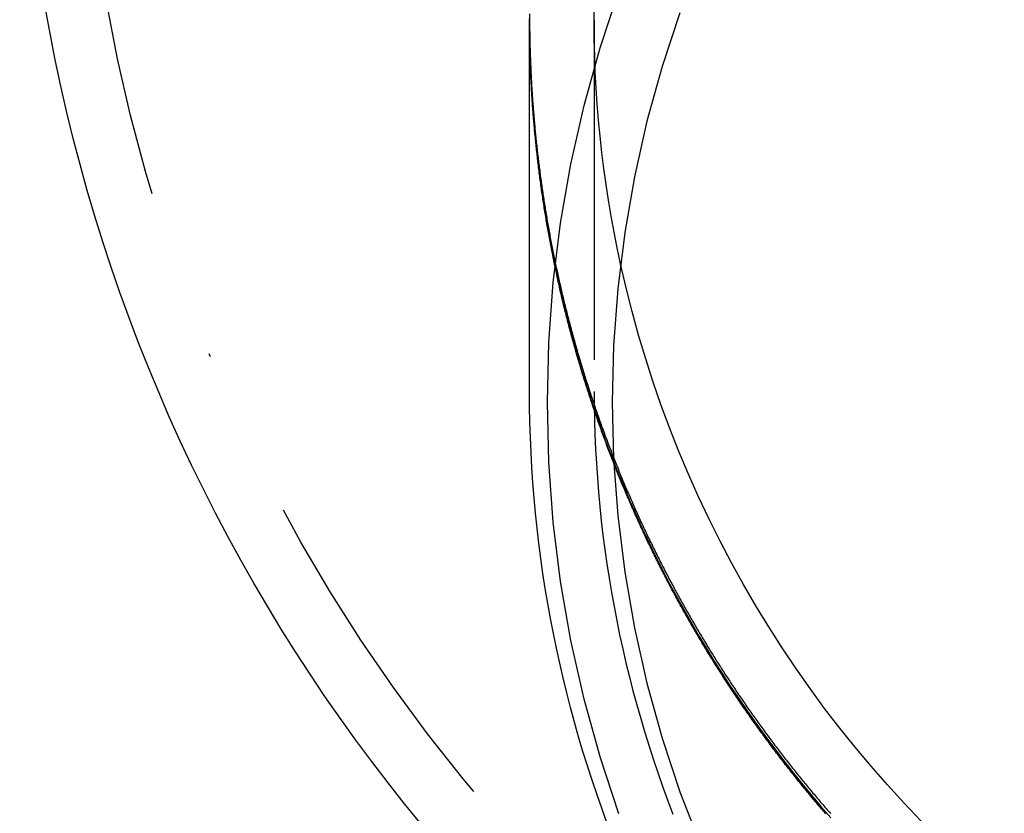
# Model space of a CAD drawing. Extents: x 758 to 1505, y -58 to 449.
# Drawn here: x 821 to 850, y -34 to -11 of the extents above; entities that cross this region are included whole.
import ezdxf

# ---------------------------------------------------------------- set-up
doc = ezdxf.new("R2010")
doc.units = 0
doc.header["$LTSCALE"] = 20
doc.linetypes.add('STRICHPUNKT', pattern=[1, 0.5, -0.25, 0, -0.25])
doc.layers.get('0').update_dxf_attribs({"linetype": 'CONTINUOUS'})
doc.layers.add('RAHMEN', color=1, linetype='CONTINUOUS')

# ---------------------------------------------------------------- blocks, each defined once
blk = doc.blocks.new('A$C295462C1')
at = {"color": 3, "linetype": 'CONTINUOUS', "extrusion": (2e-16, 1, -2e-16)}
blk.add_line((297.36117, -21.57283), (297.36117, -10.63388), dxfattribs=at)
at = {"color": 1, "linetype": 'STRICHPUNKT', "extrusion": (2e-16, 1, -2e-16)}
blk.add_line((299.26117, -10.63388), (299.26117, -21.56849), dxfattribs=at)
at = {"color": 1, "linetype": 'STRICHPUNKT'}
for points in [[(300.037, -17.8096, 0), (299.939, -17.345, 0), (299.848, -16.8791, 0), (299.762, -16.412, 0), (299.684, -15.9438, 0), (299.612, -15.4745, 0), (299.547, -15.0043, 0), (299.489, -14.5333, 0), (299.437, -14.0615, 0), (299.392, -13.5891, 0), (299.353, -13.116, 0), (299.321, -12.6425, 0), (299.296, -12.1686, 0), (299.278, -11.6944, 0), (299.266, -11.22, 0), (299.261, -10.7455, 0), (299.263, -10.2709, 0)], [(297.361, -10.6339, 0), (297.364, -11.0749, 0), (297.372, -11.5158, 0), (297.386, -11.9567, 0), (297.405, -12.3973, 0), (297.43, -12.8376, 0), (297.46, -13.2777, 0), (297.496, -13.7173, 0), (297.537, -14.1564, 0), (297.584, -14.5951, 0), (297.636, -15.0331, 0), (297.693, -15.4705, 0), (297.756, -15.9071, 0), (297.825, -16.3429, 0), (297.899, -16.7779, 0), (297.978, -17.212, 0), (298.063, -17.6451, 0), (298.153, -18.0771, 0), (298.248, -18.508, 0), (298.349, -18.9377, 0), (298.455, -19.3661, 0), (298.567, -19.7933, 0), (298.683, -20.219, 0), (298.805, -20.6434, 0), (298.933, -21.0662, 0), (299.065, -21.4874, 0), (299.203, -21.907, 0), (299.347, -22.3249, 0), (299.495, -22.7411, 0), (299.648, -23.1554, 0), (299.807, -23.5678, 0), (299.971, -23.9783, 0), (300.14, -24.3868, 0), (300.314, -24.7932, 0), (300.493, -25.1975, 0), (300.677, -25.5996, 0), (300.866, -25.9994, 0), (301.06, -26.3969, 0), (301.258, -26.7921, 0), (301.462, -27.1848, 0), (301.671, -27.575, 0), (301.885, -27.9627, 0), (302.103, -28.3477, 0), (302.326, -28.7301, 0), (302.554, -29.1098, 0), (302.787, -29.4867, 0), (303.024, -29.8607, 0), (303.266, -30.2318, 0), (303.513, -30.6, 0), (303.764, -30.9652, 0), (304.019, -31.3273, 0), (304.279, -31.6864, 0), (304.544, -32.0422, 0), (304.813, -32.3948, 0), (305.087, -32.7442, 0), (305.364, -33.0902, 0), (305.646, -33.4328, 0), (305.933, -33.772, 0), (306.223, -34.1077, 0)], [(299.261, -21.5685, 0), (299.264, -21.9925, 0), (299.272, -22.4165, 0), (299.285, -22.8403, 0), (299.303, -23.2639, 0), (299.326, -23.6873, 0), (299.355, -24.1103, 0), (299.389, -24.533, 0), (299.428, -24.9552, 0), (299.472, -25.3769, 0), (299.521, -25.7981, 0), (299.576, -26.2186, 0), (299.636, -26.6384, 0), (299.701, -27.0574, 0), (299.771, -27.4757, 0), (299.846, -27.893, 0), (299.926, -28.3094, 0), (300.011, -28.7247, 0), (300.102, -29.139, 0), (300.197, -29.5521, 0), (300.298, -29.9641, 0), (300.404, -30.3748, 0), (300.515, -30.7841, 0), (300.63, -31.1921, 0), (300.751, -31.5986, 0), (300.877, -32.0036, 0), (301.007, -32.407, 0), (301.143, -32.8088, 0), (301.284, -33.2089, 0), (301.429, -33.6073, 0), (301.58, -34.0038, 0)]]:
    blk.add_polyline3d(points, dxfattribs=at)
at = {"color": 3, "linetype": 'CONTINUOUS'}
for points in [[(299.989, -33.9899, 0), (299.435, -32.3155, 0), (298.964, -30.6161, 0), (298.577, -28.8956, 0), (298.275, -27.1583, 0), (298.059, -25.4082, 0), (297.929, -23.6496, 0), (297.886, -21.8868, 0), (297.929, -20.1241, 0), (298.059, -18.3655, 0), (298.275, -16.6154, 0), (298.577, -14.8781, 0), (298.964, -13.1576, 0), (299.435, -11.4581, 0), (299.989, -9.78382, 0)], [(301.784, -10.4242, 0), (301.259, -12.0098, 0), (300.813, -13.6192, 0), (300.447, -15.2486, 0), (300.161, -16.8939, 0), (299.956, -18.5512, 0), (299.833, -20.2166, 0), (299.792, -21.886, 0), (299.833, -23.5554, 0), (299.956, -25.2208, 0), (300.161, -26.8782, 0), (300.447, -28.5235, 0), (300.813, -30.1528, 0), (301.259, -31.7622, 0), (301.784, -33.3479, 0), (302.385, -34.9059, 0)], [(297.362, -10.46, 0), (297.361, -10.6339, 0)], [(308.881, -34.2057, 0), (308.378, -33.6783, 0), (307.887, -33.1406, 0), (307.408, -32.5927, 0), (306.94, -32.0349, 0), (306.485, -31.4674, 0), (306.042, -30.8906, 0), (305.612, -30.3046, 0), (305.194, -29.7098, 0), (304.789, -29.1064, 0), (304.398, -28.4946, 0), (304.019, -27.8748, 0), (303.654, -27.2473, 0), (303.303, -26.6122, 0), (302.965, -25.97, 0), (302.642, -25.3208, 0), (302.332, -24.665, 0), (302.037, -24.0029, 0), (301.756, -23.3348, 0), (301.489, -22.661, 0), (301.237, -21.9817, 0), (301, -21.2973, 0), (300.777, -20.6081, 0), (300.57, -19.9145, 0), (300.377, -19.2166, 0), (300.2, -18.5149, 0), (300.037, -17.8096, 0)], [(299.648, -34.2727, 0), (299.495, -33.8525, 0), (299.347, -33.4304, 0), (299.203, -33.0065, 0), (299.065, -32.5809, 0), (298.933, -32.1537, 0), (298.805, -31.7249, 0), (298.683, -31.2945, 0), (298.567, -30.8627, 0), (298.455, -30.4295, 0), (298.349, -29.9949, 0), (298.248, -29.5591, 0), (298.153, -29.122, 0), (298.063, -28.6839, 0), (297.978, -28.2446, 0), (297.899, -27.8044, 0), (297.825, -27.3632, 0), (297.756, -26.9212, 0), (297.693, -26.4783, 0), (297.636, -26.0347, 0), (297.584, -25.5904, 0), (297.537, -25.1456, 0), (297.496, -24.7001, 0), (297.46, -24.2543, 0), (297.43, -23.808, 0), (297.405, -23.3613, 0), (297.386, -22.9145, 0), (297.372, -22.4674, 0), (297.364, -22.0201, 0), (297.361, -21.5728, 0)]]:
    blk.add_polyline3d(points, dxfattribs=at)
at = {"color": 3}
blk.add_polyline3d([(297.361, -10.6339, 0), (297.361, -10.6059, 0)], dxfattribs=at)
at = {"color": 1}
for points in [[(297.361, -10.6091, 0), (297.362, -10.657, 0), (297.362, -10.7048, 0), (297.362, -10.7527, 0), (297.363, -10.8007, 0), (297.363, -10.8486, 0), (297.364, -10.8966, 0), (297.364, -10.9446, 0), (297.365, -10.9926, 0), (297.365, -11.0406, 0), (297.366, -11.0886, 0), (297.367, -11.1367, 0), (297.368, -11.1848, 0), (297.369, -11.2329, 0), (297.37, -11.281, 0), (297.371, -11.3292, 0), (297.372, -11.3773, 0), (297.374, -11.4255, 0), (297.375, -11.4737, 0), (297.376, -11.5219, 0), (297.378, -11.5702, 0), (297.379, -11.6184, 0), (297.381, -11.6667, 0), (297.382, -11.715, 0), (297.384, -11.7633, 0), (297.386, -11.8116, 0), (297.388, -11.86, 0), (297.39, -11.9083, 0), (297.392, -11.9567, 0), (297.394, -12.0051, 0), (297.396, -12.0535, 0), (297.398, -12.1019, 0), (297.4, -12.1504, 0), (297.402, -12.1988, 0), (297.405, -12.2473, 0), (297.407, -12.2958, 0), (297.41, -12.3443, 0), (297.412, -12.3928, 0), (297.415, -12.4414, 0), (297.418, -12.4899, 0), (297.42, -12.5385, 0), (297.423, -12.5871, 0), (297.426, -12.6356, 0), (297.429, -12.6843, 0), (297.432, -12.7329, 0), (297.435, -12.7815, 0), (297.438, -12.8302, 0), (297.442, -12.8788, 0), (297.445, -12.9275, 0), (297.448, -12.9762, 0), (297.452, -13.0249, 0), (297.455, -13.0736, 0), (297.459, -13.1223, 0), (297.463, -13.1711, 0), (297.466, -13.2198, 0), (297.47, -13.2686, 0), (297.474, -13.3173, 0), (297.478, -13.3661, 0), (297.482, -13.4149, 0), (297.486, -13.4637, 0), (297.49, -13.5125, 0), (297.494, -13.5614, 0), (297.498, -13.6102, 0), (297.503, -13.659, 0), (297.507, -13.7079, 0), (297.512, -13.7568, 0), (297.516, -13.8056, 0), (297.521, -13.8545, 0), (297.526, -13.9034, 0), (297.53, -13.9523, 0), (297.535, -14.0012, 0), (297.54, -14.0502, 0), (297.545, -14.0991, 0), (297.55, -14.148, 0), (297.555, -14.197, 0), (297.56, -14.2459, 0), (297.566, -14.2949, 0), (297.571, -14.3439, 0), (297.576, -14.3929, 0), (297.582, -14.4418, 0), (297.587, -14.4908, 0), (297.593, -14.5398, 0), (297.598, -14.5888, 0), (297.604, -14.6379, 0), (297.61, -14.6869, 0), (297.616, -14.7359, 0), (297.622, -14.7849, 0), (297.628, -14.834, 0), (297.634, -14.883, 0), (297.64, -14.9321, 0), (297.646, -14.9811, 0), (297.653, -15.0302, 0), (297.659, -15.0792, 0), (297.665, -15.1283, 0), (297.672, -15.1774, 0), (297.678, -15.2265, 0), (297.685, -15.2756, 0), (297.692, -15.3246, 0), (297.698, -15.3737, 0), (297.705, -15.4228, 0), (297.712, -15.4719, 0), (297.719, -15.521, 0), (297.726, -15.5701, 0), (297.733, -15.6192, 0), (297.741, -15.6683, 0), (297.748, -15.7175, 0), (297.755, -15.7666, 0), (297.763, -15.8157, 0), (297.77, -15.8648, 0), (297.778, -15.9139, 0), (297.785, -15.963, 0), (297.793, -16.0122, 0), (297.801, -16.0613, 0), (297.809, -16.1104, 0), (297.816, -16.1595, 0), (297.824, -16.2087, 0), (297.832, -16.2578, 0), (297.841, -16.3069, 0), (297.849, -16.3561, 0), (297.857, -16.4052, 0), (297.865, -16.4543, 0), (297.874, -16.5034, 0), (297.882, -16.5526, 0), (297.891, -16.6017, 0), (297.899, -16.6508, 0), (297.908, -16.6999, 0), (297.917, -16.7491, 0), (297.926, -16.7982, 0), (297.935, -16.8473, 0), (297.944, -16.8964, 0), (297.953, -16.9455, 0), (297.962, -16.9947, 0), (297.971, -17.0438, 0), (297.98, -17.0929, 0), (297.989, -17.142, 0), (297.999, -17.1911, 0), (298.008, -17.2402, 0), (298.018, -17.2893, 0), (298.027, -17.3384, 0), (298.037, -17.3875, 0), (298.047, -17.4366, 0), (298.057, -17.4856, 0), (298.067, -17.5347, 0), (298.076, -17.5838, 0), (298.087, -17.6329, 0), (298.097, -17.6819, 0), (298.107, -17.731, 0), (298.117, -17.78, 0), (298.127, -17.8291, 0), (298.138, -17.8781, 0), (298.148, -17.9272, 0), (298.159, -17.9762, 0), (298.169, -18.0252, 0), (298.18, -18.0743, 0), (298.191, -18.1233, 0), (298.202, -18.1723, 0), (298.212, -18.2213, 0), (298.223, -18.2703, 0), (298.234, -18.3193, 0), (298.246, -18.3683, 0), (298.257, -18.4172, 0), (298.268, -18.4662, 0), (298.279, -18.5152, 0), (298.291, -18.5641, 0), (298.302, -18.6131, 0), (298.314, -18.662, 0), (298.325, -18.7109, 0), (298.337, -18.7599, 0), (298.349, -18.8088, 0), (298.36, -18.8577, 0), (298.372, -18.9066, 0), (298.384, -18.9555, 0), (298.396, -19.0043, 0), (298.408, -19.0532, 0), (298.421, -19.1021, 0), (298.433, -19.1509, 0), (298.445, -19.1997, 0), (298.458, -19.2486, 0), (298.47, -19.2974, 0), (298.482, -19.3462, 0), (298.495, -19.395, 0), (298.508, -19.4438, 0), (298.52, -19.4925, 0), (298.533, -19.5413, 0), (298.546, -19.5901, 0), (298.559, -19.6388, 0), (298.572, -19.6875, 0), (298.585, -19.7362, 0), (298.598, -19.7849, 0), (298.612, -19.8336, 0), (298.625, -19.8823, 0), (298.638, -19.931, 0), (298.652, -19.9796, 0), (298.665, -20.0283, 0), (298.679, -20.0769, 0), (298.692, -20.1255, 0), (298.706, -20.1741, 0), (298.72, -20.2227, 0), (298.734, -20.2713, 0), (298.748, -20.3198, 0), (298.762, -20.3684, 0), (298.776, -20.4169, 0), (298.79, -20.4654, 0), (298.804, -20.5139, 0), (298.818, -20.5624, 0), (298.833, -20.6109, 0), (298.847, -20.6593, 0), (298.862, -20.7078, 0), (298.876, -20.7562, 0), (298.891, -20.8046, 0), (298.906, -20.853, 0), (298.92, -20.9014, 0), (298.935, -20.9498, 0), (298.95, -20.9981, 0), (298.965, -21.0464, 0), (298.98, -21.0947, 0), (298.995, -21.143, 0), (299.011, -21.1913, 0), (299.026, -21.2396, 0), (299.041, -21.2878, 0), (299.057, -21.336, 0), (299.072, -21.3843, 0), (299.088, -21.4324, 0), (299.103, -21.4806, 0), (299.119, -21.5288, 0), (299.135, -21.5769, 0), (299.151, -21.625, 0), (299.167, -21.6731, 0), (299.182, -21.7212, 0), (299.199, -21.7693, 0), (299.215, -21.8173, 0), (299.231, -21.8653, 0), (299.247, -21.9133, 0), (299.263, -21.9613, 0), (299.28, -22.0093, 0), (299.296, -22.0572, 0), (299.313, -22.1051, 0), (299.329, -22.1531, 0), (299.346, -22.2009, 0), (299.363, -22.2488, 0), (299.38, -22.2966, 0), (299.396, -22.3445, 0), (299.413, -22.3923, 0), (299.43, -22.44, 0), (299.448, -22.4878, 0), (299.465, -22.5355, 0), (299.482, -22.5832, 0), (299.499, -22.6309, 0), (299.517, -22.6786, 0), (299.534, -22.7262, 0), (299.551, -22.7739, 0), (299.569, -22.8215, 0), (299.587, -22.869, 0), (299.604, -22.9166, 0), (299.622, -22.9641, 0), (299.64, -23.0116, 0), (299.658, -23.0591, 0), (299.676, -23.1066, 0), (299.694, -23.154, 0), (299.712, -23.2014, 0), (299.73, -23.2488, 0), (299.748, -23.2962, 0), (299.767, -23.3435, 0), (299.785, -23.3909, 0), (299.804, -23.4382, 0), (299.822, -23.4854, 0), (299.841, -23.5327, 0), (299.859, -23.5799, 0), (299.878, -23.6271, 0), (299.897, -23.6743, 0), (299.916, -23.7214, 0), (299.935, -23.7685, 0), (299.954, -23.8156, 0), (299.973, -23.8627, 0), (299.992, -23.9097, 0), (300.011, -23.9567, 0), (300.03, -24.0037, 0), (300.05, -24.0507, 0), (300.069, -24.0976, 0), (300.088, -24.1445, 0), (300.108, -24.1914, 0), (300.128, -24.2382, 0), (300.147, -24.285, 0), (300.167, -24.3318, 0), (300.187, -24.3786, 0), (300.207, -24.4253, 0), (300.227, -24.472, 0), (300.247, -24.5187, 0), (300.267, -24.5654, 0), (300.287, -24.612, 0), (300.307, -24.6586, 0), (300.327, -24.7052, 0), (300.348, -24.7517, 0), (300.368, -24.7982, 0), (300.388, -24.8447, 0), (300.409, -24.8912, 0), (300.43, -24.9376, 0), (300.45, -24.984, 0), (300.471, -25.0304, 0), (300.492, -25.0767, 0), (300.513, -25.1231, 0), (300.534, -25.1693, 0), (300.555, -25.2156, 0), (300.576, -25.2618, 0), (300.597, -25.308, 0), (300.618, -25.3542, 0), (300.639, -25.4003, 0), (300.661, -25.4464, 0), (300.682, -25.4925, 0), (300.703, -25.5386, 0), (300.725, -25.5846, 0), (300.747, -25.6306, 0), (300.768, -25.6765, 0), (300.79, -25.7224, 0), (300.812, -25.7683, 0), (300.834, -25.8142, 0), (300.855, -25.86, 0), (300.877, -25.9058, 0), (300.899, -25.9516, 0), (300.922, -25.9973, 0), (300.944, -26.043, 0), (300.966, -26.0887, 0), (300.988, -26.1343, 0), (301.011, -26.1799, 0), (301.033, -26.2255, 0), (301.056, -26.271, 0), (301.078, -26.3165, 0), (301.101, -26.362, 0), (301.123, -26.4074, 0), (301.146, -26.4528, 0), (301.169, -26.4982, 0), (301.192, -26.5435, 0), (301.215, -26.5888, 0), (301.238, -26.6341, 0), (301.261, -26.6793, 0), (301.284, -26.7245, 0), (301.307, -26.7697, 0), (301.331, -26.8148, 0), (301.354, -26.8599, 0), (301.377, -26.905, 0), (301.401, -26.95, 0), (301.424, -26.995, 0), (301.448, -27.0399, 0), (301.471, -27.0848, 0), (301.495, -27.1297, 0), (301.519, -27.1746, 0), (301.543, -27.2194, 0), (301.567, -27.2641, 0), (301.591, -27.3089, 0), (301.615, -27.3536, 0), (301.639, -27.3982, 0), (301.663, -27.4429, 0), (301.687, -27.4875, 0), (301.711, -27.532, 0), (301.736, -27.5765, 0), (301.76, -27.621, 0), (301.784, -27.6654, 0), (301.809, -27.7098, 0), (301.833, -27.7542, 0), (301.858, -27.7985, 0), (301.883, -27.8428, 0), (301.907, -27.8871, 0), (301.932, -27.9313, 0), (301.957, -27.9755, 0), (301.982, -28.0196, 0), (302.007, -28.0637, 0), (302.032, -28.1077, 0), (302.057, -28.1518, 0), (302.082, -28.1957, 0), (302.108, -28.2397, 0), (302.133, -28.2836, 0), (302.158, -28.3274, 0), (302.184, -28.3713, 0), (302.209, -28.415, 0), (302.235, -28.4588, 0), (302.26, -28.5025, 0), (302.286, -28.5461, 0), (302.312, -28.5898, 0), (302.338, -28.6333, 0), (302.363, -28.6769, 0), (302.389, -28.7204, 0), (302.415, -28.7638, 0), (302.441, -28.8072, 0), (302.467, -28.8506, 0), (302.493, -28.894, 0), (302.52, -28.9372, 0), (302.546, -28.9805, 0), (302.572, -29.0237, 0), (302.599, -29.0669, 0), (302.625, -29.11, 0), (302.651, -29.1531, 0), (302.678, -29.1961, 0), (302.705, -29.2391, 0), (302.731, -29.2821, 0), (302.758, -29.325, 0), (302.785, -29.3679, 0), (302.811, -29.4107, 0), (302.838, -29.4535, 0), (302.865, -29.4962, 0), (302.892, -29.5389, 0), (302.919, -29.5816, 0), (302.946, -29.6242, 0), (302.974, -29.6667, 0), (303.001, -29.7093, 0), (303.028, -29.7518, 0), (303.055, -29.7942, 0), (303.083, -29.8366, 0), (303.11, -29.8789, 0), (303.138, -29.9212, 0), (303.165, -29.9635, 0), (303.193, -30.0057, 0), (303.221, -30.0479, 0), (303.248, -30.09, 0), (303.276, -30.1321, 0), (303.304, -30.1741, 0), (303.332, -30.2161, 0), (303.36, -30.258, 0), (303.388, -30.2999, 0), (303.416, -30.3418, 0), (303.444, -30.3836, 0), (303.472, -30.4254, 0), (303.5, -30.4671, 0), (303.529, -30.5087, 0), (303.557, -30.5504, 0), (303.585, -30.5919, 0), (303.614, -30.6335, 0), (303.642, -30.6749, 0), (303.671, -30.7164, 0), (303.699, -30.7578, 0), (303.728, -30.7991, 0), (303.757, -30.8404, 0), (303.785, -30.8817, 0), (303.814, -30.9229, 0), (303.843, -30.964, 0), (303.872, -31.0051, 0), (303.901, -31.0462, 0), (303.93, -31.0872, 0), (303.959, -31.1281, 0), (303.988, -31.169, 0), (304.017, -31.2099, 0), (304.047, -31.2507, 0), (304.076, -31.2915, 0), (304.105, -31.3322, 0), (304.135, -31.3729, 0), (304.164, -31.4135, 0), (304.193, -31.4541, 0), (304.223, -31.4946, 0), (304.253, -31.5351, 0), (304.282, -31.5755, 0), (304.312, -31.6159, 0), (304.342, -31.6562, 0), (304.371, -31.6965, 0), (304.401, -31.7367, 0), (304.431, -31.7769, 0), (304.461, -31.817, 0), (304.491, -31.8571, 0), (304.521, -31.8971, 0), (304.551, -31.9371, 0), (304.581, -31.977, 0), (304.611, -32.0169, 0), (304.642, -32.0567, 0), (304.672, -32.0965, 0), (304.702, -32.1363, 0), (304.733, -32.1759, 0), (304.763, -32.2156, 0), (304.794, -32.2551, 0), (304.824, -32.2947, 0), (304.855, -32.3341, 0), (304.885, -32.3735, 0), (304.916, -32.4129, 0), (304.947, -32.4522, 0), (304.977, -32.4915, 0), (305.008, -32.5307, 0), (305.039, -32.5699, 0), (305.07, -32.609, 0), (305.101, -32.648, 0), (305.132, -32.6871, 0), (305.163, -32.726, 0), (305.194, -32.7649, 0), (305.225, -32.8038, 0), (305.256, -32.8426, 0), (305.288, -32.8813, 0), (305.319, -32.92, 0), (305.35, -32.9586, 0), (305.382, -32.9972, 0), (305.413, -33.0357, 0), (305.444, -33.0742, 0), (305.476, -33.1127, 0), (305.508, -33.151, 0), (305.539, -33.1893, 0), (305.571, -33.2276, 0), (305.602, -33.2658, 0), (305.634, -33.304, 0), (305.666, -33.3421, 0), (305.698, -33.3801, 0), (305.73, -33.4181, 0), (305.761, -33.4561, 0), (305.793, -33.4939, 0), (305.825, -33.5318, 0), (305.857, -33.5695, 0), (305.89, -33.6073, 0), (305.922, -33.6449, 0), (305.954, -33.6825, 0), (305.986, -33.7201, 0), (306.018, -33.7576, 0), (306.05, -33.7951, 0), (306.083, -33.8324, 0), (306.115, -33.8698, 0), (306.148, -33.9071, 0), (306.18, -33.9443, 0), (306.213, -33.9815, 0)], [(306.079, -33.9934, 0), (306.045, -33.954, 0), (306.011, -33.9145, 0), (305.977, -33.875, 0), (305.943, -33.8354, 0), (305.909, -33.7957, 0), (305.875, -33.756, 0), (305.842, -33.7162, 0), (305.808, -33.6764, 0), (305.774, -33.6365, 0), (305.741, -33.5966, 0), (305.707, -33.5565, 0), (305.674, -33.5165, 0), (305.64, -33.4763, 0), (305.607, -33.4361, 0), (305.574, -33.3959, 0), (305.54, -33.3556, 0), (305.507, -33.3152, 0), (305.474, -33.2747, 0), (305.441, -33.2343, 0), (305.408, -33.1937, 0), (305.375, -33.1531, 0), (305.342, -33.1124, 0), (305.309, -33.0717, 0), (305.276, -33.0309, 0), (305.243, -32.99, 0), (305.21, -32.9491, 0), (305.177, -32.9082, 0), (305.145, -32.8671, 0), (305.112, -32.8261, 0), (305.08, -32.7849, 0), (305.047, -32.7437, 0), (305.015, -32.7025, 0), (304.982, -32.6612, 0), (304.95, -32.6198, 0), (304.917, -32.5784, 0), (304.885, -32.5369, 0), (304.853, -32.4953, 0), (304.821, -32.4537, 0), (304.789, -32.4121, 0), (304.757, -32.3704, 0), (304.725, -32.3286, 0), (304.693, -32.2868, 0), (304.661, -32.2449, 0), (304.629, -32.2029, 0), (304.597, -32.161, 0), (304.565, -32.1189, 0), (304.534, -32.0768, 0), (304.502, -32.0346, 0), (304.47, -31.9924, 0), (304.439, -31.9501, 0), (304.408, -31.9078, 0), (304.376, -31.8654, 0), (304.345, -31.823, 0), (304.313, -31.7805, 0), (304.282, -31.738, 0), (304.251, -31.6954, 0), (304.22, -31.6527, 0), (304.189, -31.61, 0), (304.158, -31.5672, 0), (304.127, -31.5244, 0), (304.096, -31.4815, 0), (304.065, -31.4386, 0), (304.034, -31.3956, 0), (304.004, -31.3526, 0), (303.973, -31.3095, 0), (303.942, -31.2663, 0), (303.912, -31.2232, 0), (303.881, -31.1799, 0), (303.851, -31.1366, 0), (303.82, -31.0932, 0), (303.79, -31.0498, 0), (303.76, -31.0064, 0), (303.73, -30.9629, 0), (303.699, -30.9193, 0), (303.669, -30.8757, 0), (303.639, -30.832, 0), (303.609, -30.7883, 0), (303.579, -30.7445, 0), (303.55, -30.7007, 0), (303.52, -30.6568, 0), (303.49, -30.6129, 0), (303.46, -30.5689, 0), (303.431, -30.5249, 0), (303.401, -30.4808, 0), (303.372, -30.4367, 0), (303.342, -30.3925, 0), (303.313, -30.3483, 0), (303.284, -30.304, 0), (303.254, -30.2597, 0), (303.225, -30.2153, 0), (303.196, -30.1708, 0), (303.167, -30.1264, 0), (303.138, -30.0818, 0), (303.109, -30.0372, 0), (303.08, -29.9926, 0), (303.051, -29.9479, 0), (303.023, -29.9032, 0), (302.994, -29.8584, 0), (302.965, -29.8136, 0), (302.937, -29.7687, 0), (302.908, -29.7238, 0), (302.88, -29.6788, 0), (302.851, -29.6338, 0), (302.823, -29.5887, 0), (302.795, -29.5436, 0), (302.767, -29.4985, 0), (302.739, -29.4532, 0), (302.71, -29.408, 0), (302.682, -29.3627, 0), (302.655, -29.3173, 0), (302.627, -29.2719, 0), (302.599, -29.2265, 0), (302.571, -29.181, 0), (302.543, -29.1355, 0), (302.516, -29.0899, 0), (302.488, -29.0442, 0), (302.461, -28.9986, 0), (302.433, -28.9528, 0), (302.406, -28.9071, 0), (302.379, -28.8613, 0), (302.352, -28.8154, 0), (302.324, -28.7695, 0), (302.297, -28.7236, 0), (302.27, -28.6776, 0), (302.243, -28.6315, 0), (302.216, -28.5854, 0), (302.19, -28.5393, 0), (302.163, -28.4931, 0), (302.136, -28.4469, 0), (302.109, -28.4007, 0), (302.083, -28.3544, 0), (302.056, -28.308, 0), (302.03, -28.2616, 0), (302.004, -28.2152, 0), (301.977, -28.1687, 0), (301.951, -28.1222, 0), (301.925, -28.0756, 0), (301.899, -28.029, 0), (301.873, -27.9824, 0), (301.847, -27.9357, 0), (301.821, -27.889, 0), (301.795, -27.8422, 0), (301.769, -27.7954, 0), (301.744, -27.7485, 0), (301.718, -27.7016, 0), (301.692, -27.6547, 0), (301.667, -27.6077, 0), (301.642, -27.5607, 0), (301.616, -27.5136, 0), (301.591, -27.4665, 0), (301.566, -27.4194, 0), (301.541, -27.3722, 0), (301.516, -27.325, 0), (301.491, -27.2777, 0), (301.466, -27.2304, 0), (301.441, -27.1831, 0), (301.416, -27.1357, 0), (301.391, -27.0882, 0), (301.367, -27.0408, 0), (301.342, -26.9933, 0), (301.318, -26.9457, 0), (301.293, -26.8982, 0), (301.269, -26.8505, 0), (301.244, -26.8029, 0), (301.22, -26.7552, 0), (301.196, -26.7075, 0), (301.172, -26.6597, 0), (301.148, -26.6119, 0), (301.124, -26.5641, 0), (301.1, -26.5162, 0), (301.076, -26.4683, 0), (301.053, -26.4203, 0), (301.029, -26.3723, 0), (301.005, -26.3243, 0), (300.982, -26.2762, 0), (300.958, -26.2281, 0), (300.935, -26.18, 0), (300.912, -26.1318, 0), (300.888, -26.0836, 0), (300.865, -26.0354, 0), (300.842, -25.9871, 0), (300.819, -25.9388, 0), (300.796, -25.8904, 0), (300.773, -25.842, 0), (300.75, -25.7936, 0), (300.728, -25.7452, 0), (300.705, -25.6967, 0), (300.682, -25.6482, 0), (300.66, -25.5996, 0), (300.637, -25.551, 0), (300.615, -25.5024, 0), (300.593, -25.4537, 0), (300.571, -25.4051, 0), (300.548, -25.3563, 0), (300.526, -25.3076, 0), (300.504, -25.2588, 0), (300.482, -25.21, 0), (300.461, -25.1611, 0), (300.439, -25.1122, 0), (300.417, -25.0633, 0), (300.395, -25.0144, 0), (300.374, -24.9654, 0), (300.352, -24.9164, 0), (300.331, -24.8674, 0), (300.31, -24.8183, 0), (300.288, -24.7692, 0), (300.267, -24.7201, 0), (300.246, -24.6709, 0), (300.225, -24.6217, 0), (300.204, -24.5725, 0), (300.183, -24.5232, 0), (300.162, -24.4739, 0), (300.142, -24.4246, 0), (300.121, -24.3753, 0), (300.1, -24.3259, 0), (300.08, -24.2765, 0), (300.059, -24.2271, 0), (300.039, -24.1776, 0), (300.019, -24.1281, 0), (299.998, -24.0786, 0), (299.978, -24.029, 0), (299.958, -23.9794, 0), (299.938, -23.9298, 0), (299.918, -23.8802, 0), (299.898, -23.8305, 0), (299.879, -23.7808, 0), (299.859, -23.7311, 0), (299.839, -23.6813, 0), (299.82, -23.6315, 0), (299.8, -23.5817, 0), (299.781, -23.5319, 0), (299.761, -23.482, 0), (299.742, -23.4321, 0), (299.723, -23.3822, 0), (299.704, -23.3323, 0), (299.685, -23.2823, 0), (299.666, -23.2323, 0), (299.647, -23.1823, 0), (299.628, -23.1322, 0), (299.61, -23.0822, 0), (299.591, -23.0321, 0), (299.572, -22.9819, 0), (299.554, -22.9318, 0), (299.535, -22.8816, 0), (299.517, -22.8314, 0), (299.499, -22.7812, 0), (299.481, -22.7309, 0), (299.463, -22.6806, 0), (299.444, -22.6303, 0), (299.427, -22.58, 0), (299.409, -22.5297, 0), (299.391, -22.4793, 0), (299.373, -22.4289, 0), (299.355, -22.3785, 0), (299.338, -22.3281, 0), (299.32, -22.2776, 0), (299.303, -22.2271, 0), (299.286, -22.1766, 0), (299.268, -22.1261, 0), (299.251, -22.0755, 0), (299.234, -22.025, 0), (299.217, -21.9744, 0), (299.2, -21.9238, 0), (299.183, -21.8731, 0), (299.166, -21.8225, 0), (299.15, -21.7718, 0), (299.133, -21.7211, 0), (299.116, -21.6704, 0), (299.1, -21.6196, 0), (299.083, -21.5689, 0), (299.067, -21.5181, 0), (299.051, -21.4673, 0), (299.035, -21.4165, 0), (299.018, -21.3656, 0), (299.002, -21.3148, 0), (298.986, -21.2639, 0), (298.971, -21.213, 0), (298.955, -21.1621, 0), (298.939, -21.1112, 0), (298.923, -21.0602, 0), (298.908, -21.0092, 0), (298.892, -20.9583, 0), (298.877, -20.9073, 0), (298.862, -20.8562, 0), (298.846, -20.8052, 0), (298.831, -20.7542, 0), (298.816, -20.7031, 0), (298.801, -20.652, 0), (298.786, -20.6009, 0), (298.771, -20.5498, 0), (298.756, -20.4986, 0), (298.742, -20.4475, 0), (298.727, -20.3963, 0), (298.713, -20.3451, 0), (298.698, -20.294, 0), (298.684, -20.2427, 0), (298.669, -20.1915, 0), (298.655, -20.1403, 0), (298.641, -20.089, 0), (298.627, -20.0378, 0), (298.613, -19.9865, 0), (298.599, -19.9352, 0), (298.585, -19.8839, 0), (298.571, -19.8325, 0), (298.558, -19.7812, 0), (298.544, -19.7299, 0), (298.53, -19.6785, 0), (298.517, -19.6271, 0), (298.504, -19.5757, 0), (298.49, -19.5243, 0), (298.477, -19.4729, 0), (298.464, -19.4215, 0), (298.451, -19.3701, 0), (298.438, -19.3186, 0), (298.425, -19.2672, 0), (298.412, -19.2157, 0), (298.399, -19.1642, 0), (298.387, -19.1128, 0), (298.374, -19.0613, 0), (298.362, -19.0098, 0), (298.349, -18.9582, 0), (298.337, -18.9067, 0), (298.325, -18.8552, 0), (298.312, -18.8036, 0), (298.3, -18.7521, 0), (298.288, -18.7005, 0), (298.276, -18.649, 0), (298.264, -18.5974, 0), (298.253, -18.5458, 0), (298.241, -18.4942, 0), (298.229, -18.4426, 0), (298.218, -18.391, 0), (298.206, -18.3394, 0), (298.195, -18.2877, 0), (298.183, -18.2361, 0), (298.172, -18.1845, 0), (298.161, -18.1328, 0), (298.15, -18.0812, 0), (298.139, -18.0295, 0), (298.128, -17.9779, 0), (298.117, -17.9262, 0), (298.106, -17.8745, 0), (298.096, -17.8228, 0), (298.085, -17.7712, 0), (298.074, -17.7195, 0), (298.064, -17.6678, 0), (298.054, -17.6161, 0), (298.043, -17.5644, 0), (298.033, -17.5127, 0), (298.023, -17.461, 0), (298.013, -17.4092, 0), (298.003, -17.3575, 0), (297.993, -17.3058, 0), (297.983, -17.2541, 0), (297.973, -17.2024, 0), (297.964, -17.1506, 0), (297.954, -17.0989, 0), (297.945, -17.0472, 0), (297.935, -16.9954, 0), (297.926, -16.9437, 0), (297.916, -16.8919, 0), (297.907, -16.8402, 0), (297.898, -16.7885, 0), (297.889, -16.7367, 0), (297.88, -16.685, 0), (297.871, -16.6332, 0), (297.862, -16.5815, 0), (297.854, -16.5297, 0), (297.845, -16.478, 0), (297.836, -16.4262, 0), (297.828, -16.3745, 0), (297.82, -16.3228, 0), (297.811, -16.271, 0), (297.803, -16.2193, 0), (297.795, -16.1675, 0), (297.787, -16.1158, 0), (297.779, -16.0641, 0), (297.771, -16.0123, 0), (297.763, -15.9606, 0), (297.755, -15.9089, 0), (297.747, -15.8571, 0), (297.74, -15.8054, 0), (297.732, -15.7537, 0), (297.725, -15.702, 0), (297.717, -15.6502, 0), (297.71, -15.5985, 0), (297.703, -15.5468, 0), (297.695, -15.4951, 0), (297.688, -15.4434, 0), (297.681, -15.3917, 0), (297.674, -15.34, 0), (297.667, -15.2884, 0), (297.661, -15.2367, 0), (297.654, -15.185, 0), (297.647, -15.1333, 0), (297.641, -15.0817, 0), (297.634, -15.03, 0), (297.628, -14.9784, 0), (297.622, -14.9267, 0), (297.615, -14.8751, 0), (297.609, -14.8235, 0), (297.603, -14.7718, 0), (297.597, -14.7202, 0), (297.591, -14.6686, 0), (297.585, -14.617, 0), (297.58, -14.5654, 0), (297.574, -14.5138, 0), (297.568, -14.4623, 0), (297.563, -14.4107, 0), (297.557, -14.3591, 0), (297.552, -14.3076, 0), (297.546, -14.256, 0), (297.541, -14.2045, 0), (297.536, -14.153, 0), (297.531, -14.1015, 0), (297.526, -14.05, 0), (297.521, -13.9985, 0), (297.516, -13.947, 0), (297.511, -13.8955, 0), (297.507, -13.8441, 0), (297.502, -13.7926, 0), (297.498, -13.7412, 0), (297.493, -13.6898, 0), (297.489, -13.6384, 0), (297.484, -13.587, 0), (297.48, -13.5356, 0), (297.476, -13.4842, 0), (297.472, -13.4328, 0), (297.468, -13.3815, 0), (297.464, -13.3301, 0), (297.46, -13.2788, 0), (297.456, -13.2275, 0), (297.452, -13.1762, 0), (297.449, -13.1249, 0), (297.445, -13.0737, 0), (297.442, -13.0224, 0), (297.438, -12.9712, 0), (297.435, -12.92, 0), (297.432, -12.8687, 0), (297.429, -12.8176, 0), (297.425, -12.7664, 0), (297.422, -12.7152, 0), (297.419, -12.6641, 0), (297.417, -12.6129, 0), (297.414, -12.5618, 0), (297.411, -12.5107, 0), (297.408, -12.4596, 0), (297.406, -12.4086, 0), (297.403, -12.3575, 0), (297.401, -12.3065, 0), (297.398, -12.2555, 0), (297.396, -12.2045, 0), (297.394, -12.1535, 0), (297.392, -12.1026, 0), (297.39, -12.0516, 0), (297.388, -12.0007, 0), (297.386, -11.9498, 0), (297.384, -11.899, 0), (297.382, -11.8481, 0), (297.38, -11.7973, 0), (297.379, -11.7464, 0), (297.377, -11.6956, 0), (297.376, -11.6449, 0), (297.374, -11.5941, 0), (297.373, -11.5434, 0), (297.372, -11.4926, 0), (297.37, -11.4419, 0), (297.369, -11.3913, 0), (297.368, -11.3406, 0), (297.367, -11.29, 0), (297.366, -11.2394, 0), (297.366, -11.1888, 0), (297.365, -11.1382, 0), (297.364, -11.0877, 0), (297.364, -11.0372, 0), (297.363, -10.9867, 0), (297.363, -10.9362, 0), (297.362, -10.8858, 0), (297.362, -10.8353, 0), (297.362, -10.7849, 0), (297.361, -10.7346, 0), (297.361, -10.6842, 0), (297.361, -10.6339, 0)]]:
    blk.add_polyline3d(points, dxfattribs=at)
at = {"color": 3, "linetype": 'CONTINUOUS', "extrusion": (0, -2e-16, -1)}
blk.add_arc((-333.86117, -1.47719), 51.5, 303.537738, 360, dxfattribs=at)
at = {"color": 1, "linetype": 'STRICHPUNKT', "extrusion": (0, -2e-16, -1)}
blk.add_arc((-333.86117, -1.47719), 49.7, 296.962389, 0, dxfattribs=at)

msp = doc.modelspace()

# ---------------------------------------------------------------- block references
at = {"layer": 'RAHMEN'}
msp.add_blockref('A$C295462C1', (538.895, 0), dxfattribs=at)

doc.saveas('drawing.dxf')
